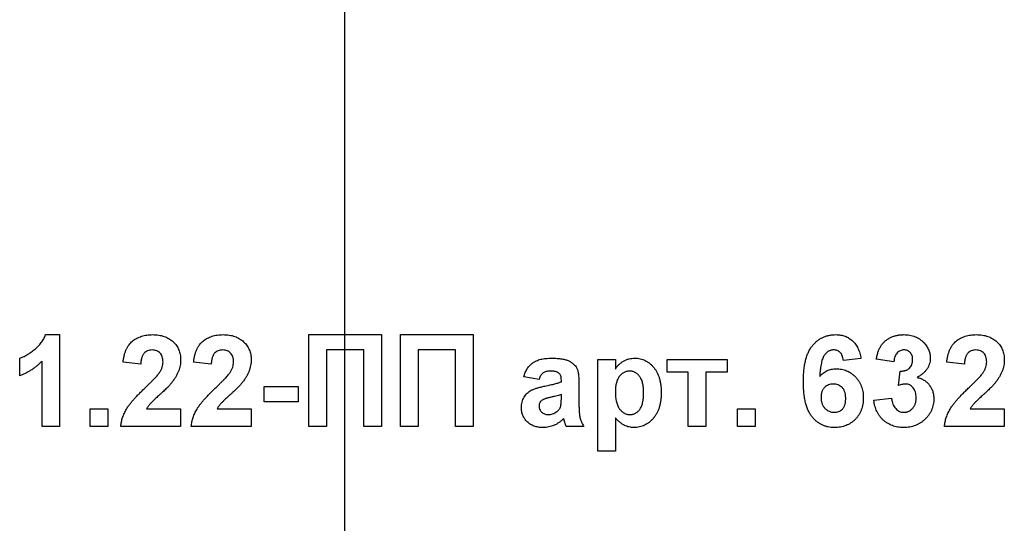
# Model space of a CAD drawing. Units: millimetres. Extents: x -60 to 772, y -87 to 370.
# Drawn here: x 102 to 115, y 208 to 215 of the extents above; entities that cross this region are included whole.
import ezdxf

# ---------------------------------------------------------------- set-up
doc = ezdxf.new("R2010")
doc.units = ezdxf.units.MM
doc.layers.add('FORMAT', color=7, linetype='Continuous')

msp = doc.modelspace()

# ---------------------------------------------------------------- linework, layer by layer
at = {"color": 7, "linetype": 'Continuous', "lineweight": 25}
for p, q in [((102.11847, 210.709368), (102.311278, 210.709368)), ((102.311278, 210.709368), (102.311278, 209.459368)), ((105.708714, 210.709368), (106.702304, 210.709368)), ((105.708714, 209.459368), (105.708714, 210.709368)), ((106.702304, 210.709368), (106.702304, 209.459368)), ((106.958714, 210.709368), (107.952304, 210.709368)), ((106.958714, 209.459368), (106.958714, 210.709368)), ((107.952304, 210.709368), (107.952304, 209.459368)), ((106.461919, 210.501034), (105.949099, 210.501034)), ((105.949099, 210.501034), (105.949099, 209.459368)), ((106.461919, 209.459368), (106.461919, 210.501034)), ((107.199099, 210.501034), (107.199099, 209.459368)), ((107.711919, 210.501034), (107.199099, 210.501034)), ((107.711919, 209.459368), (107.711919, 210.501034)), ((101.766407, 210.14847), (101.766407, 210.388855)), ((102.070894, 209.459368), (102.070894, 210.349292)), ((103.417048, 210.308727), (103.176663, 210.332264)), ((104.378586, 210.308727), (104.138201, 210.332264)), ((109.651022, 210.372829), (109.891407, 210.372829)), ((109.651022, 209.122829), (109.651022, 210.372829)), ((109.891407, 210.372829), (109.891407, 210.241118)), ((110.596535, 210.372829), (111.413842, 210.372829)), ((110.596535, 210.196547), (110.596535, 210.372829)), ((111.413842, 210.372829), (111.413842, 210.196547)), ((113.240766, 210.383096), (113.000381, 210.356804)), ((113.689484, 210.340778), (113.449099, 210.376836)), ((114.651022, 210.308727), (114.410637, 210.332264)), ((110.884996, 210.196547), (110.596535, 210.196547)), ((110.884996, 209.459368), (110.884996, 210.196547)), ((111.413842, 210.196547), (111.125381, 210.196547)), ((111.125381, 210.196547), (111.125381, 209.459368)), ((113.753586, 210.018512), (113.776122, 210.212573)), ((108.84974, 210.100393), (108.641407, 210.132445)), ((109.154227, 210.068342), (109.154227, 210.091128)), ((109.394612, 210.038795), (109.394612, 209.758096)), ((105.09974, 209.795906), (105.09974, 210.004239)), ((105.09974, 210.004239), (105.564484, 210.004239)), ((105.564484, 210.004239), (105.564484, 209.795906)), ((105.564484, 209.795906), (105.09974, 209.795906)), ((109.154227, 209.846737), (109.154227, 209.89206)), ((113.417048, 209.814436), (113.657432, 209.843983)), ((102.727945, 209.459368), (102.727945, 209.699752)), ((102.727945, 209.699752), (102.96833, 209.699752)), ((102.96833, 209.699752), (102.96833, 209.459368)), ((103.497426, 209.699752), (103.961919, 209.699752)), ((103.961919, 209.699752), (103.961919, 209.459368)), ((104.458965, 209.699752), (104.923458, 209.699752)), ((104.923458, 209.699752), (104.923458, 209.459368)), ((111.558073, 209.459368), (111.558073, 209.699752)), ((111.558073, 209.699752), (111.798458, 209.699752)), ((111.798458, 209.699752), (111.798458, 209.459368)), ((114.731401, 209.699752), (115.195894, 209.699752)), ((115.195894, 209.699752), (115.195894, 209.459368)), ((109.891407, 209.574302), (109.891407, 209.122829)), ((102.311278, 209.459368), (102.070894, 209.459368)), ((102.96833, 209.459368), (102.727945, 209.459368)), ((103.961919, 209.459368), (103.144612, 209.459368)), ((104.923458, 209.459368), (104.10615, 209.459368)), ((105.949099, 209.459368), (105.708714, 209.459368)), ((106.702304, 209.459368), (106.461919, 209.459368)), ((107.199099, 209.459368), (106.958714, 209.459368)), ((107.952304, 209.459368), (107.711919, 209.459368)), ((109.458714, 209.459368), (109.21833, 209.459368)), ((111.125381, 209.459368), (110.884996, 209.459368)), ((111.798458, 209.459368), (111.558073, 209.459368)), ((115.195894, 209.459368), (114.378586, 209.459368)), ((109.891407, 209.122829), (109.651022, 209.122829))]:
    msp.add_line(p, q, dxfattribs=at)
for points, knots in [([(101.766407, 210.388855), (101.782415, 210.394857), (101.815921, 210.407421), (101.865364, 210.434143), (101.916971, 210.467228), (101.960323, 210.499676), (101.994744, 210.528526), (102.018801, 210.551716), (102.041091, 210.575465), (102.060777, 210.600537), (102.078375, 210.626427), (102.093967, 210.653092), (102.107692, 210.680616), (102.114877, 210.699783), (102.11847, 210.709368)], [0, 0, 0, 0, 0.104472801, 0.218653446, 0.342855889, 0.479269462, 0.549540993, 0.61742411, 0.683535186, 0.748597129, 0.81217596, 0.874869287, 0.937429436, 1, 1, 1, 1]), ([(103.176663, 210.332264), (103.178596, 210.348493), (103.182343, 210.379959), (103.191694, 210.425154), (103.203536, 210.466848), (103.218435, 210.504965), (103.235775, 210.539746), (103.256439, 210.57067), (103.279706, 210.598078), (103.305597, 210.621957), (103.333945, 210.642383), (103.363692, 210.660616), (103.395418, 210.675573), (103.428775, 210.687899), (103.463747, 210.697751), (103.500495, 210.704264), (103.538794, 210.708846), (103.564936, 210.709191), (103.578306, 210.709368)], [0, 0, 0, 0, 0.079435723, 0.154013174, 0.224141479, 0.289934169, 0.352732311, 0.412725779, 0.470302742, 0.527168762, 0.583502265, 0.639948217, 0.696584967, 0.753726914, 0.812707038, 0.872963481, 0.93503486, 1, 1, 1, 1]), ([(103.578306, 210.709368), (103.59284, 210.709088), (103.621146, 210.708544), (103.662469, 210.704052), (103.701289, 210.696218), (103.737945, 210.685841), (103.772062, 210.671987), (103.803922, 210.655239), (103.833025, 210.634959), (103.859805, 210.612256), (103.883744, 210.587289), (103.904713, 210.560658), (103.92228, 210.53238), (103.937022, 210.502802), (103.947967, 210.471446), (103.955943, 210.438746), (103.961231, 210.404551), (103.961687, 210.381196), (103.961919, 210.369324)], [0, 0, 0, 0, 0.0756723024, 0.14738131, 0.2160846767, 0.2816980379, 0.3454598829, 0.4074856093, 0.4687312996, 0.5297823575, 0.5900329257, 0.6485481211, 0.7059535136, 0.7631016442, 0.8202894289, 0.878479263, 0.9382260551, 1, 1, 1, 1]), ([(104.138201, 210.332264), (104.140134, 210.348493), (104.143881, 210.379959), (104.153232, 210.425154), (104.165075, 210.466848), (104.179974, 210.504965), (104.197313, 210.539746), (104.217978, 210.57067), (104.241245, 210.598078), (104.267135, 210.621957), (104.295484, 210.642383), (104.32523, 210.660616), (104.356957, 210.675573), (104.390313, 210.687899), (104.425285, 210.697751), (104.462034, 210.704264), (104.500332, 210.708846), (104.526475, 210.709191), (104.539844, 210.709368)], [0, 0, 0, 0, 0.079435723, 0.154013174, 0.224141479, 0.289934169, 0.352732311, 0.412725779, 0.470302742, 0.527168762, 0.583502265, 0.639948217, 0.696584967, 0.753726914, 0.812707038, 0.872963481, 0.93503486, 1, 1, 1, 1]), ([(104.539844, 210.709368), (104.554378, 210.709088), (104.582685, 210.708544), (104.624008, 210.704052), (104.662828, 210.696218), (104.699484, 210.685841), (104.7336, 210.671987), (104.76546, 210.655239), (104.794564, 210.634959), (104.821344, 210.612256), (104.845283, 210.587289), (104.866251, 210.560658), (104.883818, 210.53238), (104.89856, 210.502802), (104.909506, 210.471446), (104.917481, 210.438746), (104.922769, 210.404551), (104.923226, 210.381196), (104.923458, 210.369324)], [0, 0, 0, 0, 0.075672302, 0.14738131, 0.216084677, 0.281698038, 0.345459883, 0.407485609, 0.4687313, 0.529782358, 0.590032926, 0.648548121, 0.705953514, 0.763101644, 0.820289429, 0.878479263, 0.938226055, 1, 1, 1, 1]), ([(112.455509, 210.067591), (112.455883, 210.094979), (112.456605, 210.1479), (112.462416, 210.22431), (112.471646, 210.294872), (112.485093, 210.359426), (112.502291, 210.418106), (112.523142, 210.47103), (112.548169, 210.518007), (112.577266, 210.558883), (112.609282, 210.594416), (112.643682, 210.625086), (112.680337, 210.651192), (112.719245, 210.672665), (112.760725, 210.688945), (112.804384, 210.7007), (112.850296, 210.708256), (112.881745, 210.708993), (112.897717, 210.709368)], [0, 0, 0, 0, 0.0932311883, 0.1801451242, 0.2607200223, 0.3353430056, 0.4043937218, 0.4686634593, 0.5286710501, 0.5851239555, 0.639046428, 0.691174316, 0.7417143223, 0.7919466436, 0.8420751782, 0.8930162009, 0.9456658085, 1, 1, 1, 1]), ([(112.897717, 210.709368), (112.908998, 210.709165), (112.931052, 210.708768), (112.963376, 210.704555), (112.994212, 210.698112), (113.023642, 210.689193), (113.051458, 210.67725), (113.077771, 210.6627), (113.10267, 210.645583), (113.126024, 210.62601), (113.147646, 210.60392), (113.167171, 210.579264), (113.184726, 210.55234), (113.200391, 210.523169), (113.213529, 210.491473), (113.224824, 210.457501), (113.234114, 210.42118), (113.238514, 210.395984), (113.240766, 210.383096)], [0, 0, 0, 0, 0.064751737, 0.126581367, 0.186839718, 0.245514078, 0.302849713, 0.360345404, 0.417912974, 0.476091884, 0.535068918, 0.595103816, 0.656390424, 0.71943432, 0.784953211, 0.853160769, 0.924888291, 1, 1, 1, 1]), ([(113.449099, 210.376836), (113.453063, 210.395188), (113.46065, 210.43032), (113.476152, 210.479542), (113.494342, 210.522993), (113.515593, 210.561161), (113.540766, 210.594718), (113.570655, 210.623845), (113.604811, 210.649388), (113.643169, 210.670791), (113.684876, 210.687945), (113.729263, 210.700642), (113.776215, 210.707918), (113.808315, 210.708878), (113.8247, 210.709368)], [0, 0, 0, 0, 0.101734029, 0.194741721, 0.279278892, 0.356666071, 0.43095604, 0.505819663, 0.582099894, 0.66150798, 0.743259477, 0.826038616, 0.911207822, 1, 1, 1, 1]), ([(113.8247, 210.709368), (113.83874, 210.709048), (113.866171, 210.708424), (113.906172, 210.703053), (113.94402, 210.694327), (113.979767, 210.681985), (114.01358, 210.66627), (114.044893, 210.646498), (114.074364, 210.623675), (114.09182, 210.605914), (114.100641, 210.596938)], [0, 0, 0, 0, 0.137122337, 0.267912364, 0.393522698, 0.516023782, 0.636775151, 0.75693024, 0.877162791, 1, 1, 1, 1]), ([(114.410637, 210.332264), (114.41257, 210.348493), (114.416317, 210.379959), (114.425668, 210.425154), (114.437511, 210.466848), (114.45241, 210.504965), (114.469749, 210.539746), (114.490413, 210.57067), (114.513681, 210.598078), (114.539571, 210.621957), (114.56792, 210.642383), (114.597666, 210.660616), (114.629393, 210.675573), (114.662749, 210.687899), (114.697721, 210.697751), (114.734469, 210.704264), (114.772768, 210.708846), (114.798911, 210.709191), (114.81228, 210.709368)], [0, 0, 0, 0, 0.079435723, 0.154013174, 0.224141479, 0.289934169, 0.352732311, 0.412725779, 0.470302742, 0.527168762, 0.583502265, 0.639948217, 0.696584967, 0.753726914, 0.812707038, 0.872963481, 0.93503486, 1, 1, 1, 1]), ([(114.81228, 210.709368), (114.826814, 210.709088), (114.855121, 210.708544), (114.896444, 210.704052), (114.935263, 210.696218), (114.97192, 210.685841), (115.006036, 210.671987), (115.037896, 210.655239), (115.067, 210.634959), (115.093779, 210.612256), (115.117719, 210.587289), (115.138687, 210.560658), (115.156254, 210.53238), (115.170996, 210.502802), (115.181942, 210.471446), (115.189917, 210.438746), (115.195205, 210.404551), (115.195662, 210.381196), (115.195894, 210.369324)], [0, 0, 0, 0, 0.075672302, 0.14738131, 0.216084677, 0.281698038, 0.345459883, 0.407485609, 0.4687313, 0.529782358, 0.590032926, 0.648548121, 0.705953514, 0.763101644, 0.820289429, 0.878479263, 0.938226055, 1, 1, 1, 1]), ([(114.100641, 210.596938), (114.107455, 210.589289), (114.120914, 210.574182), (114.138388, 210.549961), (114.153013, 210.524794), (114.165418, 210.499204), (114.174644, 210.4726), (114.181522, 210.445398), (114.185607, 210.417358), (114.186054, 210.398383), (114.186278, 210.388855)], [0, 0, 0, 0, 0.1331978344, 0.2630795404, 0.3876611031, 0.5115071051, 0.6323856124, 0.7532592432, 0.876101653, 1, 1, 1, 1]), ([(103.573298, 210.501034), (103.562395, 210.50054), (103.541333, 210.499586), (103.5114, 210.49125), (103.485213, 210.476819), (103.466552, 210.460374), (103.453945, 210.444383), (103.445355, 210.430447), (103.437951, 210.414612), (103.431391, 210.397056), (103.426209, 210.377577), (103.422035, 210.356324), (103.418672, 210.333183), (103.417603, 210.317084), (103.417048, 210.308727)], [0, 0, 0, 0, 0.116899028, 0.225823684, 0.330086079, 0.435451486, 0.490306731, 0.548244057, 0.610766833, 0.677675095, 0.749188603, 0.82685872, 0.910111594, 1, 1, 1, 1]), ([(103.721535, 210.337022), (103.721085, 210.349494), (103.720233, 210.373089), (103.713091, 210.406387), (103.700425, 210.435011), (103.682987, 210.459049), (103.660937, 210.477883), (103.635159, 210.491799), (103.605277, 210.499493), (103.584275, 210.500505), (103.573298, 210.501034)], [0, 0, 0, 0, 0.149140291, 0.282161798, 0.404655703, 0.521109691, 0.634416454, 0.74879645, 0.868710554, 1, 1, 1, 1]), ([(104.534836, 210.501034), (104.523933, 210.50054), (104.502871, 210.499586), (104.472938, 210.49125), (104.446752, 210.476819), (104.42809, 210.460374), (104.415483, 210.444383), (104.406893, 210.430447), (104.399489, 210.414612), (104.392929, 210.397056), (104.387747, 210.377577), (104.383574, 210.356324), (104.380211, 210.333183), (104.379141, 210.317084), (104.378586, 210.308727)], [0, 0, 0, 0, 0.116899028, 0.225823684, 0.330086079, 0.435451486, 0.490306731, 0.548244057, 0.610766833, 0.677675095, 0.749188603, 0.82685872, 0.910111594, 1, 1, 1, 1]), ([(104.683073, 210.337022), (104.682623, 210.349494), (104.681771, 210.373089), (104.674629, 210.406387), (104.661964, 210.435011), (104.644526, 210.459049), (104.622475, 210.477883), (104.596698, 210.491799), (104.566816, 210.499493), (104.545813, 210.500505), (104.534836, 210.501034)], [0, 0, 0, 0, 0.149140291, 0.282161798, 0.404655703, 0.521109691, 0.634416454, 0.74879645, 0.868710554, 1, 1, 1, 1]), ([(112.866917, 210.501034), (112.860889, 210.500887), (112.848892, 210.500594), (112.831417, 210.496869), (112.814568, 210.491342), (112.798485, 210.483514), (112.783086, 210.473414), (112.768605, 210.46092), (112.754376, 210.446692), (112.741238, 210.42951), (112.728633, 210.409166), (112.71778, 210.384261), (112.708107, 210.354818), (112.699824, 210.320693), (112.692308, 210.282103), (112.686147, 210.238891), (112.681217, 210.191019), (112.678852, 210.157493), (112.677615, 210.139957)], [0, 0, 0, 0, 0.04015363, 0.079903695, 0.118642465, 0.158240133, 0.198858249, 0.241137063, 0.285631282, 0.332856956, 0.38509527, 0.444912465, 0.513585738, 0.591645373, 0.679009247, 0.775790516, 0.882726651, 1, 1, 1, 1]), ([(113.000381, 210.356804), (112.99877, 210.368382), (112.99574, 210.390169), (112.986763, 210.420236), (112.974267, 210.44553), (112.958226, 210.466086), (112.93912, 210.481908), (112.91735, 210.493149), (112.892929, 210.499823), (112.875808, 210.50062), (112.866917, 210.501034)], [0, 0, 0, 0, 0.1600895485, 0.3012592863, 0.4281718132, 0.544692415, 0.6560414199, 0.7655645188, 0.8782693503, 1, 1, 1, 1]), ([(113.826703, 210.501034), (113.818038, 210.500606), (113.801006, 210.499764), (113.776635, 210.491436), (113.754151, 210.47855), (113.73431, 210.460097), (113.717114, 210.437146), (113.703788, 210.409155), (113.694404, 210.376563), (113.691178, 210.353105), (113.689484, 210.340778)], [0, 0, 0, 0, 0.111244527, 0.218668194, 0.32800577, 0.442909016, 0.565028004, 0.695319207, 0.839884303, 1, 1, 1, 1]), ([(113.945894, 210.367821), (113.945542, 210.377453), (113.944869, 210.395921), (113.938825, 210.4222), (113.928511, 210.445401), (113.914083, 210.465122), (113.896385, 210.481136), (113.875698, 210.492969), (113.852004, 210.499869), (113.835346, 210.500636), (113.826703, 210.501034)], [0, 0, 0, 0, 0.1433711005, 0.274903718, 0.3990371426, 0.5191877861, 0.6363136469, 0.752164775, 0.8714108514, 1, 1, 1, 1]), ([(114.807272, 210.501034), (114.796369, 210.50054), (114.775307, 210.499586), (114.745374, 210.49125), (114.719188, 210.476819), (114.700526, 210.460374), (114.687919, 210.444383), (114.679329, 210.430447), (114.671925, 210.414612), (114.665365, 210.397056), (114.660183, 210.377577), (114.65601, 210.356324), (114.652647, 210.333183), (114.651577, 210.317084), (114.651022, 210.308727)], [0, 0, 0, 0, 0.116899028, 0.225823684, 0.330086079, 0.435451486, 0.490306731, 0.548244057, 0.610766833, 0.677675095, 0.749188603, 0.82685872, 0.910111594, 1, 1, 1, 1]), ([(114.955509, 210.337022), (114.955059, 210.349494), (114.954207, 210.373089), (114.947065, 210.406387), (114.9344, 210.435011), (114.916962, 210.459049), (114.894911, 210.477883), (114.869134, 210.491799), (114.839252, 210.499493), (114.818249, 210.500505), (114.807272, 210.501034)], [0, 0, 0, 0, 0.149140291, 0.282161798, 0.404655703, 0.521109691, 0.634416454, 0.74879645, 0.868710554, 1, 1, 1, 1]), ([(102.070894, 210.349292), (102.059998, 210.338231), (102.038355, 210.316259), (102.003787, 210.285611), (101.967901, 210.2571), (101.93034, 210.230998), (101.891597, 210.206931), (101.851275, 210.185091), (101.809666, 210.165174), (101.780841, 210.154044), (101.766407, 210.14847)], [0, 0, 0, 0, 0.12657091, 0.251424749, 0.37642505, 0.500093471, 0.62418069, 0.74813345, 0.87386902, 1, 1, 1, 1]), ([(103.673959, 210.192541), (103.681196, 210.204563), (103.695156, 210.227752), (103.710465, 210.264218), (103.719654, 210.300676), (103.720914, 210.325037), (103.721535, 210.337022)], [0, 0, 0, 0, 0.27279555, 0.526191009, 0.766904419, 1, 1, 1, 1]), ([(103.961919, 210.369324), (103.961614, 210.355698), (103.961007, 210.328667), (103.955198, 210.288707), (103.946323, 210.249668), (103.933207, 210.211456), (103.916581, 210.173153), (103.89515, 210.134674), (103.870267, 210.094857), (103.850785, 210.069114), (103.840726, 210.055822)], [0, 0, 0, 0, 0.119176244, 0.236427379, 0.352663848, 0.469086084, 0.589462908, 0.717601469, 0.854189467, 1, 1, 1, 1]), ([(104.635497, 210.192541), (104.642735, 210.204563), (104.656695, 210.227752), (104.672003, 210.264218), (104.681192, 210.300676), (104.682453, 210.325037), (104.683073, 210.337022)], [0, 0, 0, 0, 0.27279555, 0.526191009, 0.766904419, 1, 1, 1, 1]), ([(104.923458, 210.369324), (104.923152, 210.355698), (104.922545, 210.328667), (104.916737, 210.288707), (104.907862, 210.249668), (104.894746, 210.211456), (104.87812, 210.173153), (104.856689, 210.134674), (104.831806, 210.094857), (104.812323, 210.069114), (104.802264, 210.055822)], [0, 0, 0, 0, 0.119176244, 0.236427379, 0.352663848, 0.469086084, 0.589462908, 0.717601469, 0.854189467, 1, 1, 1, 1]), ([(108.641407, 210.132445), (108.644529, 210.143004), (108.65064, 210.163674), (108.661855, 210.193294), (108.674988, 210.220677), (108.689471, 210.246152), (108.705751, 210.269439), (108.723569, 210.290598), (108.743023, 210.309559), (108.764209, 210.326466), (108.787532, 210.341486), (108.813523, 210.354219), (108.842143, 210.364941), (108.873351, 210.373558), (108.907095, 210.380761), (108.943633, 210.385172), (108.98273, 210.388355), (109.009655, 210.388685), (109.023518, 210.388855)], [0, 0, 0, 0, 0.065446261, 0.128109723, 0.188033734, 0.24582438, 0.302123864, 0.356697953, 0.410033142, 0.463347554, 0.517577695, 0.574607129, 0.6350629, 0.698994383, 0.766919821, 0.839974367, 0.917608617, 1, 1, 1, 1]), ([(109.023518, 210.388855), (109.036124, 210.388785), (109.060514, 210.388649), (109.095848, 210.386874), (109.128694, 210.383963), (109.159007, 210.37966), (109.186889, 210.374543), (109.21225, 210.368054), (109.235166, 210.360396), (109.261643, 210.348492), (109.290728, 210.331764), (109.321083, 210.30905), (109.345437, 210.283212), (109.361555, 210.259097), (109.371074, 210.237239), (109.377791, 210.217981), (109.382616, 210.195481), (109.387366, 210.170059), (109.390281, 210.141579), (109.392912, 210.110034), (109.394336, 210.075449), (109.394518, 210.051316), (109.394612, 210.038795)], [0, 0, 0, 0, 0.062662953, 0.121242967, 0.175829011, 0.226531085, 0.273407587, 0.316683913, 0.356575269, 0.393356325, 0.460831337, 0.522993569, 0.581116208, 0.636590855, 0.666125273, 0.699455863, 0.737804522, 0.780374838, 0.827985722, 0.880020194, 0.93775196, 1, 1, 1, 1]), ([(109.891407, 210.241118), (109.89856, 210.252006), (109.912829, 210.273721), (109.939148, 210.302647), (109.969323, 210.327777), (110.002496, 210.349571), (110.038539, 210.367183), (110.076881, 210.379677), (110.117118, 210.387491), (110.144609, 210.388395), (110.158584, 210.388855)], [0, 0, 0, 0, 0.122318399, 0.243970676, 0.365926187, 0.490619584, 0.616242569, 0.741787125, 0.868738408, 1, 1, 1, 1]), ([(110.158584, 210.388855), (110.170793, 210.388462), (110.194932, 210.387684), (110.230377, 210.381748), (110.264524, 210.372243), (110.29725, 210.358648), (110.328423, 210.340939), (110.358119, 210.319505), (110.386346, 210.294196), (110.412897, 210.265263), (110.437668, 210.233149), (110.458464, 210.197251), (110.476842, 210.158787), (110.49107, 210.11693), (110.502786, 210.072286), (110.51046, 210.024479), (110.515757, 209.97381), (110.516186, 209.938983), (110.516407, 209.921106)], [0, 0, 0, 0, 0.055567056, 0.109858956, 0.163156191, 0.216652219, 0.270765601, 0.326031655, 0.383091295, 0.443064439, 0.504629856, 0.567328421, 0.631588817, 0.698412942, 0.768279909, 0.841501796, 0.918642435, 1, 1, 1, 1]), ([(113.776122, 210.212573), (113.782802, 210.212458), (113.795765, 210.212236), (113.814695, 210.213805), (113.832413, 210.216671), (113.84888, 210.22132), (113.864109, 210.22696), (113.878235, 210.234047), (113.890911, 210.242866), (113.906345, 210.256178), (113.922136, 210.276126), (113.936412, 210.303479), (113.944366, 210.334666), (113.945373, 210.35651), (113.945894, 210.367821)], [0, 0, 0, 0, 0.076395799, 0.148245683, 0.217008533, 0.281416184, 0.343671143, 0.40260773, 0.46167569, 0.519888336, 0.63532249, 0.750210253, 0.870654839, 1, 1, 1, 1]), ([(114.186278, 210.388855), (114.185789, 210.375453), (114.184824, 210.349035), (114.175968, 210.310604), (114.161734, 210.274275), (114.142053, 210.239909), (114.116393, 210.207825), (114.084805, 210.178311), (114.048216, 210.150242), (114.020716, 210.134386), (114.006491, 210.126185)], [0, 0, 0, 0, 0.119696472, 0.235943758, 0.350562429, 0.467573879, 0.588679097, 0.716432135, 0.853314044, 1, 1, 1, 1]), ([(114.907933, 210.192541), (114.91517, 210.204563), (114.929131, 210.227752), (114.944439, 210.264218), (114.953628, 210.300676), (114.954889, 210.325037), (114.955509, 210.337022)], [0, 0, 0, 0, 0.27279555, 0.526191009, 0.766904419, 1, 1, 1, 1]), ([(115.195894, 210.369324), (115.195588, 210.355698), (115.194981, 210.328667), (115.189172, 210.288707), (115.180298, 210.249668), (115.167181, 210.211456), (115.150556, 210.173153), (115.129125, 210.134674), (115.104242, 210.094857), (115.084759, 210.069114), (115.0747, 210.055822)], [0, 0, 0, 0, 0.119176244, 0.236427379, 0.352663848, 0.469086084, 0.589462908, 0.717601469, 0.854189467, 1, 1, 1, 1]), ([(103.482653, 209.990718), (103.495011, 210.002647), (103.518539, 210.025358), (103.552042, 210.057878), (103.581495, 210.087774), (103.607513, 210.11427), (103.629495, 210.138041), (103.647731, 210.158713), (103.662452, 210.176372), (103.670424, 210.187575), (103.673959, 210.192541)], [0, 0, 0, 0, 0.1850900619, 0.3523569644, 0.5030795118, 0.637279464, 0.7524732703, 0.8518857878, 0.9343394349, 1, 1, 1, 1]), ([(104.444191, 209.990718), (104.45655, 210.002647), (104.480077, 210.025358), (104.513581, 210.057878), (104.543033, 210.087774), (104.569051, 210.11427), (104.591034, 210.138041), (104.60927, 210.158713), (104.62399, 210.176372), (104.631963, 210.187575), (104.635497, 210.192541)], [0, 0, 0, 0, 0.1850900619, 0.3523569644, 0.5030795118, 0.637279464, 0.7524732703, 0.8518857878, 0.9343394349, 1, 1, 1, 1]), ([(108.99948, 210.212573), (108.98994, 210.212345), (108.971812, 210.211912), (108.946266, 210.207065), (108.923787, 210.199468), (108.904303, 210.188126), (108.887506, 210.172717), (108.87288, 210.152847), (108.859923, 210.12843), (108.853262, 210.11009), (108.84974, 210.100393)], [0, 0, 0, 0, 0.140085001, 0.266197806, 0.380688579, 0.487391356, 0.595112413, 0.713406782, 0.848462184, 1, 1, 1, 1]), ([(109.154227, 210.091128), (109.153907, 210.101344), (109.153312, 210.120315), (109.147398, 210.14662), (109.137132, 210.168287), (109.124741, 210.182728), (109.112481, 210.191439), (109.101655, 210.197237), (109.08897, 210.201864), (109.074602, 210.205965), (109.058306, 210.208768), (109.04027, 210.211095), (109.020444, 210.212236), (109.006659, 210.212458), (108.99948, 210.212573)], [0, 0, 0, 0, 0.133375517, 0.2476859162, 0.3496543478, 0.4439650804, 0.4924088608, 0.5456062717, 0.6039566264, 0.6685411682, 0.7406478638, 0.8198038491, 0.9061573137, 1, 1, 1, 1]), ([(110.086218, 210.212573), (110.079355, 210.212437), (110.065868, 210.21217), (110.046167, 210.208366), (110.027222, 210.202946), (110.00911, 210.195154), (109.99205, 210.185015), (109.975744, 210.172866), (109.960611, 210.158268), (109.946224, 210.141691), (109.933147, 210.122885), (109.921947, 210.10174), (109.912427, 210.078585), (109.904667, 210.053356), (109.898684, 210.025963), (109.894624, 209.996403), (109.891651, 209.964736), (109.89149, 209.942899), (109.891407, 209.931623)], [0, 0, 0, 0, 0.0536129913, 0.1053641303, 0.1564058329, 0.2075977076, 0.2591175923, 0.3113608293, 0.3663288397, 0.4232783114, 0.482876975, 0.5451079963, 0.6101109498, 0.6784808868, 0.7513673409, 0.8292217063, 0.9118177723, 1, 1, 1, 1]), ([(110.276022, 209.919103), (110.275937, 209.931129), (110.275773, 209.954381), (110.272838, 209.988056), (110.268673, 210.019327), (110.263064, 210.048357), (110.255324, 210.074921), (110.245797, 210.099037), (110.234796, 210.12086), (110.221945, 210.140144), (110.207996, 210.15716), (110.19302, 210.1719), (110.177262, 210.184434), (110.160712, 210.19489), (110.14317, 210.202581), (110.125032, 210.20858), (110.105857, 210.211729), (110.092822, 210.212289), (110.086218, 210.212573)], [0, 0, 0, 0, 0.092268487, 0.178399559, 0.259213513, 0.334343132, 0.405092602, 0.471234291, 0.533119098, 0.592284959, 0.648717232, 0.701718151, 0.753242825, 0.803017366, 0.851475937, 0.899896384, 0.949290203, 1, 1, 1, 1]), ([(112.677615, 210.139957), (112.685297, 210.148301), (112.700362, 210.164664), (112.72536, 210.185997), (112.751549, 210.204235), (112.779213, 210.219198), (112.808505, 210.230333), (112.838894, 210.238788), (112.870776, 210.243523), (112.892444, 210.244253), (112.903476, 210.244624)], [0, 0, 0, 0, 0.132218176, 0.259265937, 0.382426224, 0.503963184, 0.625109498, 0.7472262, 0.87129529, 1, 1, 1, 1]), ([(112.903476, 210.244624), (112.915927, 210.244265), (112.940513, 210.243557), (112.976734, 210.238591), (113.01149, 210.229661), (113.04494, 210.21758), (113.077247, 210.202368), (113.107794, 210.183111), (113.13706, 210.160659), (113.164644, 210.135008), (113.189987, 210.106767), (113.212362, 210.076266), (113.230776, 210.04341), (113.246517, 210.008935), (113.25823, 209.97216), (113.266732, 209.933615), (113.271807, 209.892946), (113.272475, 209.865198), (113.272817, 209.850994)], [0, 0, 0, 0, 0.061959384, 0.122347779, 0.181484637, 0.240217487, 0.299114616, 0.35881914, 0.419550844, 0.482449898, 0.545990308, 0.608137375, 0.670271947, 0.73311337, 0.796428001, 0.861936469, 0.929326131, 1, 1, 1, 1]), ([(114.716627, 209.990718), (114.728986, 210.002647), (114.752513, 210.025358), (114.786016, 210.057878), (114.815469, 210.087774), (114.841487, 210.11427), (114.86347, 210.138041), (114.881706, 210.158713), (114.896426, 210.176372), (114.904399, 210.187575), (114.907933, 210.192541)], [0, 0, 0, 0, 0.185090062, 0.352356964, 0.503079512, 0.637279464, 0.75247327, 0.851885788, 0.934339435, 1, 1, 1, 1]), ([(103.840726, 210.055822), (103.836924, 210.051033), (103.828781, 210.040777), (103.814927, 210.025051), (103.798872, 210.007873), (103.780843, 209.988922), (103.760243, 209.968869), (103.737814, 209.946874), (103.712569, 209.924064), (103.686421, 209.89987), (103.66016, 209.876321), (103.636022, 209.853956), (103.614097, 209.834167), (103.595405, 209.815863), (103.578848, 209.800292), (103.565022, 209.786656), (103.553668, 209.775286), (103.538024, 209.757563), (103.518117, 209.733593), (103.504113, 209.710688), (103.497426, 209.699752)], [0, 0, 0, 0, 0.036975314, 0.079192552, 0.126700944, 0.179184079, 0.237368643, 0.30055854, 0.369153136, 0.443112378, 0.516018389, 0.582473179, 0.642136808, 0.694619942, 0.740679433, 0.779589034, 0.812073791, 0.837814096, 0.922564881, 1, 1, 1, 1]), ([(104.802264, 210.055822), (104.798462, 210.051033), (104.790319, 210.040777), (104.776466, 210.025051), (104.760411, 210.007873), (104.742381, 209.988922), (104.721781, 209.968869), (104.699352, 209.946874), (104.674107, 209.924064), (104.64796, 209.89987), (104.621698, 209.876321), (104.59756, 209.853956), (104.575635, 209.834167), (104.556944, 209.815863), (104.540386, 209.800292), (104.52656, 209.786656), (104.515207, 209.775286), (104.499562, 209.757563), (104.479656, 209.733593), (104.465651, 209.710688), (104.458965, 209.699752)], [0, 0, 0, 0, 0.036975314, 0.079192552, 0.126700944, 0.179184079, 0.237368643, 0.30055854, 0.369153136, 0.443112378, 0.516018389, 0.582473179, 0.642136808, 0.694619942, 0.740679433, 0.779589034, 0.812073791, 0.837814096, 0.922564881, 1, 1, 1, 1]), ([(108.928867, 210.008246), (108.941892, 210.010896), (108.966964, 210.015998), (109.00298, 210.023669), (109.035883, 210.031401), (109.065535, 210.039255), (109.092247, 210.046392), (109.115742, 210.053583), (109.136113, 210.06082), (109.148486, 210.065958), (109.154227, 210.068342)], [0, 0, 0, 0, 0.1707017126, 0.3285947933, 0.4728947885, 0.6047107102, 0.7225100312, 0.8279568845, 0.9201795762, 1, 1, 1, 1]), ([(112.879688, 209.443342), (112.864556, 209.443765), (112.834804, 209.444598), (112.791249, 209.451448), (112.749842, 209.463037), (112.710586, 209.479222), (112.673156, 209.49958), (112.637899, 209.524869), (112.604908, 209.554847), (112.573747, 209.589108), (112.545391, 209.628682), (112.521243, 209.674422), (112.500764, 209.725826), (112.48409, 209.783026), (112.471219, 209.846017), (112.462239, 209.914806), (112.456273, 209.989277), (112.45577, 210.040869), (112.455509, 210.067591)], [0, 0, 0, 0, 0.053259465, 0.104717585, 0.154775279, 0.204330077, 0.253913625, 0.304476046, 0.356706337, 0.410596953, 0.467274704, 0.527625612, 0.592240906, 0.661798701, 0.737130998, 0.818387205, 0.905933309, 1, 1, 1, 1]), ([(114.006491, 210.126185), (114.014956, 210.124144), (114.03166, 210.120118), (114.055791, 210.11191), (114.07839, 210.101382), (114.10001, 210.089814), (114.120115, 210.076096), (114.139094, 210.060896), (114.156222, 210.043335), (114.172634, 210.024783), (114.186981, 210.004422), (114.199944, 209.983234), (114.210356, 209.960703), (114.219262, 209.937407), (114.225897, 209.912971), (114.231094, 209.887576), (114.233698, 209.861065), (114.234135, 209.843069), (114.234355, 209.833967)], [0, 0, 0, 0, 0.0648363736, 0.1279449161, 0.1894280196, 0.2503554464, 0.3103592654, 0.3704596208, 0.4311232293, 0.4928228178, 0.5547568577, 0.6163812333, 0.6775618661, 0.7393365758, 0.8019316697, 0.8659401579, 0.9321916959, 1, 1, 1, 1]), ([(115.0747, 210.055822), (115.070898, 210.051033), (115.062755, 210.040777), (115.048902, 210.025051), (115.032847, 210.007873), (115.014817, 209.988922), (114.994217, 209.968869), (114.971788, 209.946874), (114.946543, 209.924064), (114.920396, 209.89987), (114.894134, 209.876321), (114.869996, 209.853956), (114.848071, 209.834167), (114.82938, 209.815863), (114.812822, 209.800292), (114.798996, 209.786656), (114.787643, 209.775286), (114.771998, 209.757563), (114.752092, 209.733593), (114.738087, 209.710688), (114.731401, 209.699752)], [0, 0, 0, 0, 0.036975314, 0.079192552, 0.126700944, 0.179184079, 0.237368643, 0.30055854, 0.369153136, 0.443112378, 0.516018389, 0.582473179, 0.642136808, 0.694619942, 0.740679433, 0.779589034, 0.812073791, 0.837814096, 0.922564881, 1, 1, 1, 1]), ([(103.144612, 209.459368), (103.147379, 209.479912), (103.152912, 209.520989), (103.170017, 209.580993), (103.192848, 209.639546), (103.217626, 209.687194), (103.24227, 209.725549), (103.26463, 209.756977), (103.291304, 209.790416), (103.321906, 209.826134), (103.356267, 209.864244), (103.394642, 209.904604), (103.437215, 209.947021), (103.467166, 209.975824), (103.482653, 209.990718)], [0, 0, 0, 0, 0.0963574539, 0.1926608788, 0.2894549335, 0.3884793011, 0.4419214174, 0.501521103, 0.5678827758, 0.6408916508, 0.7203706588, 0.8066369163, 0.9000159378, 1, 1, 1, 1]), ([(104.10615, 209.459368), (104.108917, 209.479912), (104.11445, 209.520989), (104.131556, 209.580993), (104.154386, 209.639546), (104.179164, 209.687194), (104.203808, 209.725549), (104.226168, 209.756977), (104.252843, 209.790416), (104.283445, 209.826134), (104.317805, 209.864244), (104.35618, 209.904604), (104.398753, 209.947021), (104.428704, 209.975824), (104.444191, 209.990718)], [0, 0, 0, 0, 0.0963574539, 0.1926608788, 0.2894549335, 0.3884793011, 0.4419214174, 0.501521103, 0.5678827758, 0.6408916508, 0.7203706588, 0.8066369163, 0.9000159378, 1, 1, 1, 1]), ([(108.609355, 209.71703), (108.609764, 209.72975), (108.610567, 209.754708), (108.617581, 209.790969), (108.628563, 209.82522), (108.644173, 209.857032), (108.663596, 209.886121), (108.686963, 209.911797), (108.713935, 209.93366), (108.745104, 209.952226), (108.781659, 209.967865), (108.82435, 209.982932), (108.874217, 209.996435), (108.909964, 210.004161), (108.928867, 210.008246)], [0, 0, 0, 0, 0.079715767, 0.156417667, 0.230753243, 0.30474142, 0.377923198, 0.449447673, 0.521645329, 0.594909455, 0.676238624, 0.770619142, 0.878707263, 1, 1, 1, 1]), ([(109.891407, 209.931623), (109.891634, 209.918766), (109.892074, 209.893861), (109.894451, 209.857812), (109.898864, 209.824321), (109.905503, 209.793512), (109.913235, 209.765066), (109.923384, 209.739381), (109.93502, 209.716194), (109.948675, 209.695837), (109.963524, 209.677955), (109.979238, 209.662462), (109.995703, 209.649187), (110.012986, 209.638341), (110.031211, 209.630059), (110.050163, 209.623902), (110.069981, 209.620413), (110.083451, 209.619888), (110.090225, 209.619624)], [0, 0, 0, 0, 0.093332126, 0.180784412, 0.262096856, 0.338262872, 0.409415896, 0.475794327, 0.538384658, 0.597363933, 0.653292637, 0.706844292, 0.757275489, 0.806532122, 0.854516695, 0.902225095, 0.950832871, 1, 1, 1, 1]), ([(110.090225, 209.619624), (110.096749, 209.619794), (110.109631, 209.620129), (110.128485, 209.623471), (110.146498, 209.629008), (110.163569, 209.636912), (110.179993, 209.646639), (110.195362, 209.65888), (110.209841, 209.673178), (110.223592, 209.68967), (110.236078, 209.708657), (110.246956, 209.730493), (110.255776, 209.75518), (110.263336, 209.782531), (110.268945, 209.812788), (110.273172, 209.845719), (110.27569, 209.881504), (110.275908, 209.906245), (110.276022, 209.919103)], [0, 0, 0, 0, 0.049470565, 0.097684346, 0.144765607, 0.192101823, 0.240115477, 0.289280979, 0.340789753, 0.394315343, 0.451937855, 0.512840395, 0.578969889, 0.650578354, 0.727970575, 0.81227066, 0.902437019, 1, 1, 1, 1]), ([(110.516407, 209.921106), (110.516073, 209.902731), (110.515424, 209.866995), (110.510328, 209.815035), (110.502216, 209.766188), (110.490473, 209.720414), (110.475217, 209.677742), (110.456664, 209.638207), (110.43479, 209.601778), (110.409475, 209.568946), (110.382056, 209.539432), (110.352914, 209.513683), (110.322256, 209.492034), (110.290172, 209.474316), (110.256651, 209.460482), (110.22176, 209.450347), (110.185322, 209.444531), (110.160608, 209.443742), (110.148067, 209.443342)], [0, 0, 0, 0, 0.081639804, 0.15877411, 0.231762748, 0.301481531, 0.368471254, 0.432847118, 0.495248057, 0.556894878, 0.616728676, 0.674020779, 0.729383463, 0.783169414, 0.836551007, 0.890198665, 0.944285583, 1, 1, 1, 1]), ([(112.862911, 210.036291), (112.851581, 210.035829), (112.829576, 210.034933), (112.797952, 210.025932), (112.769017, 210.011609), (112.747704, 209.994783), (112.732682, 209.978925), (112.722843, 209.965423), (112.714279, 209.950723), (112.707516, 209.934445), (112.702301, 209.916894), (112.698562, 209.897949), (112.696298, 209.877675), (112.696031, 209.863687), (112.695894, 209.856503)], [0, 0, 0, 0, 0.122419516, 0.237757896, 0.352954538, 0.47011641, 0.529583098, 0.589056655, 0.650602468, 0.713383525, 0.779436328, 0.848564949, 0.922224557, 1, 1, 1, 1]), ([(113.032432, 209.838725), (113.032298, 209.846993), (113.032039, 209.862979), (113.029771, 209.886083), (113.02606, 209.907442), (113.020872, 209.927207), (113.013849, 209.945113), (113.005564, 209.961522), (112.995505, 209.975988), (112.980556, 209.993001), (112.95882, 210.010145), (112.929776, 210.02576), (112.897221, 210.034612), (112.874564, 210.035721), (112.862911, 210.036291)], [0, 0, 0, 0, 0.084032052, 0.162459214, 0.235689141, 0.304222296, 0.369765079, 0.430857149, 0.490633081, 0.548338059, 0.66056695, 0.769864941, 0.881631084, 1, 1, 1, 1]), ([(113.848989, 210.036291), (113.842047, 210.036113), (113.827331, 210.035737), (113.804441, 210.031824), (113.77948, 210.026425), (113.762483, 210.021231), (113.753586, 210.018512)], [0, 0, 0, 0, 0.213631379, 0.452875981, 0.713602586, 1, 1, 1, 1]), ([(113.993971, 209.849742), (113.99345, 209.863385), (113.992456, 209.88941), (113.984774, 209.926333), (113.971453, 209.95879), (113.95279, 209.986198), (113.930613, 210.008246), (113.90577, 210.024819), (113.878026, 210.03434), (113.858739, 210.035636), (113.848989, 210.036291)], [0, 0, 0, 0, 0.155189108, 0.296040149, 0.42676375, 0.551911856, 0.670803724, 0.780674589, 0.889119493, 1, 1, 1, 1]), ([(114.378586, 209.459368), (114.381353, 209.479912), (114.386886, 209.520989), (114.403992, 209.580993), (114.426822, 209.639546), (114.4516, 209.687194), (114.476244, 209.725549), (114.498604, 209.756977), (114.525279, 209.790416), (114.55588, 209.826134), (114.590241, 209.864244), (114.628616, 209.904604), (114.671189, 209.947021), (114.70114, 209.975824), (114.716627, 209.990718)], [0, 0, 0, 0, 0.096357454, 0.192660879, 0.289454933, 0.388479301, 0.441921417, 0.501521103, 0.567882776, 0.640891651, 0.720370659, 0.806636916, 0.900015938, 1, 1, 1, 1]), ([(108.89381, 209.817441), (108.887087, 209.812145), (108.874184, 209.801983), (108.860119, 209.782345), (108.851194, 209.760573), (108.85023, 209.745161), (108.84974, 209.737312)], [0, 0, 0, 0, 0.268757058, 0.515777966, 0.75341452, 1, 1, 1, 1]), ([(109.154227, 209.89206), (109.145977, 209.889512), (109.127395, 209.883774), (109.096183, 209.875343), (109.058561, 209.866459), (109.023868, 209.858772), (108.994906, 209.852528), (108.974476, 209.847423), (108.956066, 209.842556), (108.939648, 209.837444), (108.925201, 209.832632), (108.912935, 209.827476), (108.902422, 209.822961), (108.896526, 209.819182), (108.89381, 209.817441)], [0, 0, 0, 0, 0.095351957, 0.214758011, 0.356948127, 0.522213132, 0.607195121, 0.684099885, 0.754757394, 0.817443789, 0.873995043, 0.922778658, 0.964431563, 1, 1, 1, 1]), ([(109.145463, 209.73556), (109.14683, 209.74155), (109.15003, 209.755572), (109.152287, 209.780258), (109.154113, 209.811318), (109.154187, 209.834212), (109.154227, 209.846737)], [0, 0, 0, 0, 0.164763676, 0.385690164, 0.663927604, 1, 1, 1, 1]), ([(112.695894, 209.856503), (112.695985, 209.848564), (112.696163, 209.833052), (112.699088, 209.810542), (112.703291, 209.78944), (112.708953, 209.769628), (112.716801, 209.751405), (112.726112, 209.734408), (112.737125, 209.718788), (112.754024, 209.700462), (112.777374, 209.681214), (112.808018, 209.664074), (112.840853, 209.653419), (112.863501, 209.65226), (112.87493, 209.651675)], [0, 0, 0, 0, 0.078180578, 0.152760367, 0.223254786, 0.290144308, 0.355379831, 0.418335308, 0.48087025, 0.543172145, 0.663550467, 0.77731747, 0.887624192, 1, 1, 1, 1]), ([(112.87493, 209.651675), (112.885757, 209.652161), (112.906831, 209.653107), (112.936925, 209.661751), (112.96426, 209.675384), (112.984299, 209.691389), (112.998272, 209.706955), (113.007661, 209.720607), (113.015304, 209.73618), (113.021553, 209.753418), (113.026586, 209.772254), (113.030022, 209.792878), (113.031972, 209.815233), (113.032275, 209.830708), (113.032432, 209.838725)], [0, 0, 0, 0, 0.116639861, 0.227026832, 0.335005233, 0.444610041, 0.501396313, 0.560370164, 0.622819924, 0.688091239, 0.758021089, 0.832965133, 0.913469889, 1, 1, 1, 1]), ([(113.272817, 209.850994), (113.27247, 209.835958), (113.271793, 209.806632), (113.266812, 209.763685), (113.258014, 209.723147), (113.245994, 209.684695), (113.230445, 209.648631), (113.21161, 209.61466), (113.18885, 209.583361), (113.163199, 209.554314), (113.134603, 209.528394), (113.104127, 209.50544), (113.071434, 209.48636), (113.037008, 209.470301), (113.000255, 209.458516), (112.961826, 209.449677), (112.921407, 209.444287), (112.89381, 209.443662), (112.879688, 209.443342)], [0, 0, 0, 0, 0.070804636, 0.138086008, 0.203231214, 0.265884849, 0.327509145, 0.38786816, 0.448411189, 0.509386492, 0.570040425, 0.629864664, 0.688715113, 0.747985419, 0.808394326, 0.870086276, 0.933515568, 1, 1, 1, 1]), ([(113.821445, 209.443342), (113.807821, 209.44357), (113.781061, 209.444019), (113.741887, 209.449334), (113.704367, 209.457152), (113.66872, 209.46859), (113.634636, 209.482678), (113.602757, 209.500839), (113.572264, 209.521481), (113.544152, 209.545661), (113.518014, 209.572014), (113.495055, 209.600996), (113.474596, 209.631681), (113.456999, 209.66434), (113.442411, 209.69906), (113.431053, 209.73575), (113.421995, 209.774298), (113.418719, 209.800872), (113.417048, 209.814436)], [0, 0, 0, 0, 0.067345513, 0.132282446, 0.195204791, 0.256707734, 0.317211654, 0.37728578, 0.43786854, 0.499088109, 0.560400892, 0.621206943, 0.681669995, 0.742631444, 0.804437152, 0.867639282, 0.932442191, 1, 1, 1, 1]), ([(113.657432, 209.843983), (113.659508, 209.829202), (113.663449, 209.801146), (113.675735, 209.762313), (113.691775, 209.72852), (113.71301, 209.700832), (113.737562, 209.678811), (113.764943, 209.663098), (113.794906, 209.653189), (113.815775, 209.652188), (113.826453, 209.651675)], [0, 0, 0, 0, 0.158289867, 0.300456469, 0.43090528, 0.55361349, 0.668545358, 0.778952992, 0.886901976, 1, 1, 1, 1]), ([(114.234355, 209.833967), (114.234075, 209.820673), (114.233522, 209.794454), (114.227445, 209.755975), (114.218214, 209.718994), (114.205491, 209.683362), (114.188477, 209.649514), (114.168132, 209.616976), (114.143901, 209.586073), (114.116271, 209.557037), (114.086079, 209.530461), (114.053639, 209.507118), (114.01943, 209.487361), (113.983256, 209.471206), (113.945433, 209.458636), (113.905633, 209.449997), (113.864181, 209.444234), (113.835821, 209.443642), (113.821445, 209.443342)], [0, 0, 0, 0, 0.062907512, 0.124062072, 0.183977825, 0.243243384, 0.30281395, 0.363021038, 0.424693289, 0.488439605, 0.55258051, 0.614886619, 0.677395505, 0.739320564, 0.802192055, 0.865771495, 0.931958681, 1, 1, 1, 1]), ([(113.826453, 209.651675), (113.832221, 209.651799), (113.843647, 209.652045), (113.860444, 209.654619), (113.876583, 209.658851), (113.891906, 209.66494), (113.906484, 209.672506), (113.920511, 209.681516), (113.933396, 209.692769), (113.945977, 209.705081), (113.957141, 209.719096), (113.966975, 209.734302), (113.975607, 209.750548), (113.982298, 209.768253), (113.987536, 209.787033), (113.99128, 209.806969), (113.993559, 209.827988), (113.993832, 209.842391), (113.993971, 209.849742)], [0, 0, 0, 0, 0.059485052, 0.117830596, 0.174864547, 0.231323307, 0.287564854, 0.344181064, 0.402849924, 0.463752219, 0.525627273, 0.587262081, 0.650442158, 0.715061761, 0.782142813, 0.851400265, 0.92416258, 1, 1, 1, 1]), ([(108.908334, 209.443342), (108.897059, 209.443603), (108.875037, 209.444113), (108.842902, 209.44748), (108.812696, 209.453866), (108.78428, 209.46236), (108.757585, 209.473037), (108.732843, 209.486453), (108.709906, 209.502306), (108.689005, 209.520538), (108.670271, 209.540549), (108.653831, 209.56184), (108.64023, 209.584697), (108.628979, 209.60868), (108.620076, 209.633998), (108.613936, 209.660536), (108.610021, 209.688368), (108.609581, 209.707334), (108.609355, 209.71703)], [0, 0, 0, 0, 0.074151975, 0.144829862, 0.212111806, 0.276884042, 0.339672259, 0.400826935, 0.461578761, 0.522664425, 0.58285574, 0.641590342, 0.699201056, 0.75739714, 0.815551793, 0.875331246, 0.936268763, 1, 1, 1, 1]), ([(108.84974, 209.737312), (108.850173, 209.729503), (108.851021, 209.714185), (108.85778, 209.692113), (108.869147, 209.671891), (108.884628, 209.653914), (108.903256, 209.63835), (108.925214, 209.627683), (108.949405, 209.620795), (108.966376, 209.620024), (108.975191, 209.619624)], [0, 0, 0, 0, 0.122101215, 0.23951077, 0.357681485, 0.482842351, 0.609177953, 0.73482906, 0.862281686, 1, 1, 1, 1]), ([(108.975191, 209.619624), (108.985262, 209.62008), (109.005539, 209.620997), (109.035276, 209.62938), (109.064637, 209.641753), (109.082464, 209.65393), (109.091627, 209.660189)], [0, 0, 0, 0, 0.240625987, 0.484425563, 0.735009861, 1, 1, 1, 1]), ([(109.091627, 209.660189), (109.098098, 209.665399), (109.11068, 209.675528), (109.125676, 209.694038), (109.138051, 209.713729), (109.142983, 209.728255), (109.145463, 209.73556)], [0, 0, 0, 0, 0.263849877, 0.513013677, 0.755113579, 1, 1, 1, 1]), ([(109.394612, 209.758096), (109.39469, 209.748414), (109.39484, 209.729717), (109.395148, 209.702658), (109.396544, 209.677624), (109.39801, 209.654583), (109.3997, 209.633447), (109.401892, 209.614311), (109.404636, 209.597095), (109.409037, 209.576533), (109.416117, 209.551585), (109.427694, 209.521682), (109.44158, 209.490535), (109.452884, 209.469974), (109.458714, 209.459368)], [0, 0, 0, 0, 0.0936848795, 0.1809204462, 0.2617811593, 0.3362380402, 0.4043114363, 0.4669198373, 0.5225504041, 0.5729201984, 0.6703186918, 0.773064744, 0.8829456034, 1, 1, 1, 1]), ([(109.18703, 209.566289), (109.17686, 209.556484), (109.156961, 209.537299), (109.124506, 209.512452), (109.091349, 209.491062), (109.05695, 209.473605), (109.021569, 209.459962), (108.984855, 209.450448), (108.947004, 209.444528), (108.921293, 209.443739), (108.908334, 209.443342)], [0, 0, 0, 0, 0.135282567, 0.264725253, 0.390987339, 0.512978418, 0.633757042, 0.753663645, 0.875846029, 1, 1, 1, 1]), ([(109.195543, 209.53599), (109.194622, 209.539495), (109.192954, 209.545839), (109.190732, 209.554467), (109.188805, 209.561064), (109.187539, 209.564789), (109.18703, 209.566289)], [0, 0, 0, 0, 0.345339342, 0.625092649, 0.849081795, 1, 1, 1, 1]), ([(109.21833, 209.459368), (109.216614, 209.464194), (109.212854, 209.474769), (109.207777, 209.492495), (109.201692, 209.513148), (109.19768, 209.528051), (109.195543, 209.53599)], [0, 0, 0, 0, 0.192127051, 0.42098974, 0.691559101, 1, 1, 1, 1]), ([(110.148067, 209.443342), (110.136185, 209.443607), (110.112858, 209.444127), (110.078847, 209.45036), (110.046252, 209.459062), (110.015056, 209.472494), (109.984558, 209.490456), (109.953789, 209.513396), (109.922249, 209.541509), (109.902006, 209.563032), (109.891407, 209.574302)], [0, 0, 0, 0, 0.119466447, 0.234540528, 0.347080152, 0.458519558, 0.575256742, 0.702649097, 0.844307583, 1, 1, 1, 1])]:
    msp.add_open_spline(points, degree=3, knots=knots, dxfattribs=at)
at = {"layer": 'FORMAT'}
msp.add_line((106.197496, 241.959368), (106.197496, 146.859368), dxfattribs=at)

doc.saveas('drawing.dxf')
